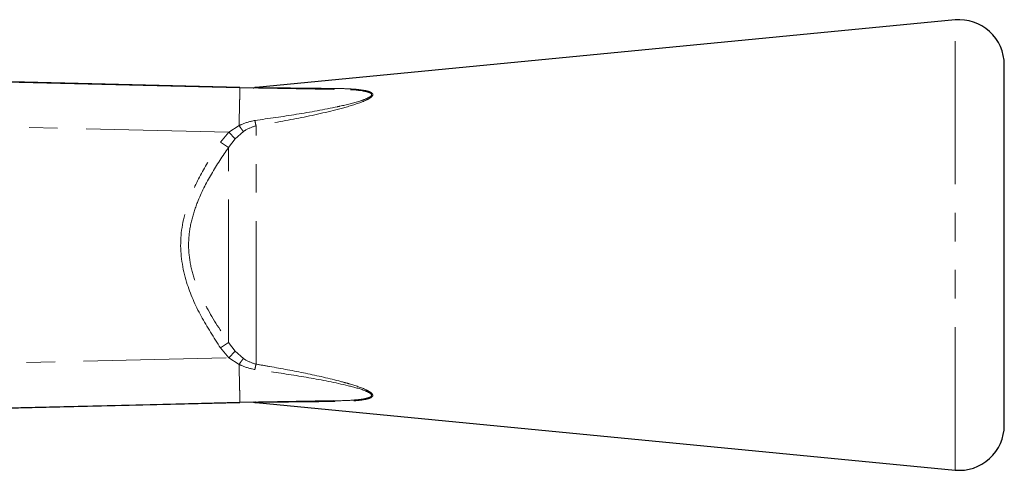
# Model space of a CAD drawing. Units: millimetres. Extents: x 101 to 306, y 34 to 279.
# Drawn here: x 262 to 306, y 59 to 79 of the extents above; entities that cross this region are included whole.
import ezdxf

# ---------------------------------------------------------------- set-up
doc = ezdxf.new("R2010")
doc.units = ezdxf.units.MM
doc.linetypes.add('PHANTOM', pattern=[12.7, 6.35, -1.27, 1.27, -1.27, 1.27, -1.27])

msp = doc.modelspace()

# ---------------------------------------------------------------- linework, layer by layer
at = {"color": 7, "linetype": 'Continuous', "lineweight": 25}
for p, q in [((303.934, 79.476), (272.841, 76.476)), ((306.126, 61.466), (306.126, 77.485)), ((272.126, 76.476), (276.297, 76.403)), ((272.126, 76.476), (272.126, 76.476)), ((276.297, 62.549), (272.126, 62.476)), ((272.841, 62.476), (303.934, 59.476))]:
    msp.add_line(p, q, dxfattribs=at)
at = {"color": 8, "linetype": 'PHANTOM', "lineweight": 18}
for p, q in [((303.934, 59.476), (303.934, 79.476)), ((272.841, 76.467), (272.841, 76.476)), ((271.265, 74.05), (271.631, 74.487)), ((271.631, 74.487), (272.086, 74.778)), ((271.631, 74.487), (271.911, 74.194)), ((272.281, 74.517), (271.911, 74.194)), ((272.086, 74.778), (272.092, 74.781)), ((272.841, 64.182), (272.841, 74.77)), ((271.265, 74.05), (271.619, 73.812)), ((271.911, 74.194), (271.619, 73.812)), ((271.619, 65.14), (271.619, 73.812)), ((271.265, 64.901), (271.619, 65.14)), ((271.631, 64.465), (271.265, 64.901)), ((271.619, 65.14), (271.911, 64.758)), ((271.631, 64.465), (271.911, 64.758)), ((272.086, 64.173), (271.631, 64.465)), ((271.911, 64.758), (272.281, 64.435)), ((272.092, 64.171), (272.086, 64.173)), ((272.841, 62.476), (272.841, 62.484))]:
    msp.add_line(p, q, dxfattribs=at)
at = {"color": 7, "linetype": 'Continuous', "lineweight": 25, "flags": 128}
for points in [[(272.126, 76.476), (269.128, 76.548), (257.136, 76.839), (233.152, 77.421), (212.111, 77.932), (191.071, 78.443)], [(240.58, 77.223), (258.616, 76.796), (272.126, 76.476)], [(207.683, 60.912), (230.046, 61.455), (251.086, 61.965), (262.279, 62.237), (272.126, 62.476)], [(272.126, 62.476), (268.127, 62.381), (252.132, 62.002), (220.585, 61.255)]]:
    msp.add_lwpolyline(points, dxfattribs=at)
at = {"color": 8, "linetype": 'PHANTOM', "lineweight": 18, "flags": 128}
for points in [[(271.631, 74.487), (258.569, 74.797), (235.376, 75.346), (212.184, 75.895), (188.992, 76.444)], [(188.992, 62.508), (212.184, 63.056), (235.376, 63.605), (258.569, 64.155), (271.631, 64.465)]]:
    msp.add_lwpolyline(points, dxfattribs=at)
at = {"color": 7, "linetype": 'Continuous', "lineweight": 25}
for centre, radius, start, end in [((304.126, 77.485), 2, 0, 95.511), ((272.721, 76.965), 0.5, 268.9965, 277.8571), ((273.033, 74.485), 2, 95.511, 96.9653), ((272.721, 61.986), 0.5, 82.1255, 91.0035), ((272.791, 62.067), 0.421, 83.2542, 90.9978), ((273.033, 64.466), 2, 263.024, 264.489), ((304.126, 61.466), 2, 264.489, 0)]:
    msp.add_arc(centre, radius, start, end, dxfattribs=at)
at = {"color": 8, "linetype": 'PHANTOM', "lineweight": 18}
for centre, radius, start, end in [((272.791, 76.885), 0.421, 269.0022, 276.7458), ((276.293, 76.482), 0.079, 272.8013, 320.1138), ((278.134, 76.007), 5.436, 190.5706, 193.155), ((278.134, 62.944), 5.436, 166.845, 169.4294), ((276.293, 62.47), 0.079, 39.8862, 87.1987)]:
    msp.add_arc(centre, radius, start, end, dxfattribs=at)
for points, knots in [([(272.086, 74.778), (272.09, 74.935), (272.1, 75.347), (272.111, 75.822), (272.119, 76.156), (272.125, 76.407), (272.126, 76.448), (272.126, 76.476)], [0, 0, 0, 0, 0.170207, 0.446324, 0.590731, 0.731351, 1, 1, 1, 1]), ([(272.79, 75.01), (273.409, 75.096), (274.646, 75.269), (275.905, 75.497), (276.842, 75.701), (277.316, 75.815), (277.773, 75.975), (277.931, 76.072), (277.97, 76.116), (277.983, 76.152), (277.978, 76.177), (277.949, 76.214), (277.859, 76.265), (277.485, 76.352), (276.931, 76.387), (276.464, 76.399), (276.297, 76.403)], [0, 0, 0, 0, 0.247929, 0.49549, 0.509238, 0.633735, 0.693593, 0.71307, 0.726745, 0.731724, 0.74379, 0.748014, 0.768321, 0.80613, 0.930909, 1, 1, 1, 1]), ([(276.353, 76.431), (276.52, 76.428), (276.993, 76.419), (277.552, 76.382), (277.919, 76.283), (278.024, 76.214), (278.045, 76.145), (278.015, 76.095), (277.967, 76.045), (277.834, 75.947), (277.38, 75.755), (276.326, 75.449), (274.756, 75.099), (273.48, 74.88), (272.841, 74.77)], [0, 0, 0, 0, 0.068267, 0.193213, 0.232628, 0.254849, 0.273265, 0.291863, 0.294158, 0.315134, 0.376598, 0.500551, 0.749984, 1, 1, 1, 1]), ([(272.092, 74.781), (272.127, 74.798), (272.346, 74.909), (272.588, 74.964), (272.79, 75.01)], [0, 0, 0, 0, 0.16, 1, 1, 1, 1]), ([(272.092, 74.781), (272.124, 74.733), (272.171, 74.664), (272.234, 74.576), (272.263, 74.539), (272.281, 74.517)], [0, 0, 0, 0, 0.467838, 0.669744, 1, 1, 1, 1]), ([(272.841, 74.77), (272.676, 74.717), (272.478, 74.653), (272.309, 74.536), (272.281, 74.517)], [0, 0, 0, 0, 0.834115, 1, 1, 1, 1]), ([(271.265, 64.901), (270.965, 65.364), (270.366, 66.289), (269.66, 67.869), (269.367, 69.679), (269.781, 71.392), (270.471, 72.83), (271, 73.643), (271.265, 74.05)], [0, 0, 0, 0, 0.1664, 0.332122, 0.519696, 0.707521, 0.853586, 1, 1, 1, 1]), ([(271.619, 73.812), (271.356, 73.422), (270.832, 72.644), (270.274, 71.54), (269.945, 70.535), (269.814, 69.662), (269.872, 68.782), (270.127, 67.772), (270.694, 66.533), (271.282, 65.647), (271.619, 65.14)], [0, 0, 0, 0, 0.148196, 0.296021, 0.388539, 0.480837, 0.57268, 0.664703, 0.80797, 1, 1, 1, 1]), ([(272.092, 64.171), (272.124, 64.219), (272.171, 64.288), (272.234, 64.375), (272.263, 64.412), (272.281, 64.435)], [0, 0, 0, 0, 0.467603, 0.669745, 1, 1, 1, 1]), ([(272.281, 64.435), (272.309, 64.415), (272.478, 64.298), (272.676, 64.235), (272.841, 64.182)], [0, 0, 0, 0, 0.165885, 1, 1, 1, 1]), ([(272.126, 62.476), (272.126, 62.503), (272.125, 62.545), (272.119, 62.796), (272.111, 63.129), (272.1, 63.605), (272.09, 64.016), (272.086, 64.173)], [0, 0, 0, 0, 0.268652, 0.409271, 0.553676, 0.829793, 1, 1, 1, 1]), ([(272.79, 63.942), (272.588, 63.988), (272.346, 64.042), (272.127, 64.153), (272.092, 64.171)], [0, 0, 0, 0, 0.84, 1, 1, 1, 1]), ([(272.841, 64.182), (273.043, 64.147), (273.781, 64.021), (275.05, 63.786), (276.236, 63.518), (277.137, 63.267), (277.61, 63.114), (277.932, 62.94), (278.027, 62.849), (278.043, 62.778), (277.998, 62.715), (277.877, 62.655), (277.619, 62.592), (277.107, 62.536), (276.648, 62.526), (276.353, 62.52)], [0, 0, 0, 0, 0.078938, 0.288855, 0.498398, 0.550157, 0.659203, 0.695242, 0.716388, 0.734165, 0.751929, 0.776622, 0.812497, 0.879848, 1, 1, 1, 1]), ([(276.297, 62.549), (276.59, 62.556), (277.045, 62.568), (277.559, 62.62), (277.817, 62.675), (277.94, 62.727), (277.985, 62.78), (277.978, 62.817), (277.952, 62.858), (277.873, 62.922), (277.545, 63.069), (276.633, 63.311), (275.192, 63.595), (273.793, 63.802), (272.992, 63.914), (272.79, 63.942)], [0, 0, 0, 0, 0.121334, 0.188274, 0.222969, 0.24591, 0.261717, 0.274609, 0.277398, 0.296613, 0.330992, 0.439518, 0.679023, 0.919256, 1, 1, 1, 1]), ([(272.841, 62.484), (272.828, 62.484), (272.791, 62.482), (272.79, 62.482), (272.79, 62.482)], [0, 0, 0, 0, 0.352619, 1, 1, 1, 1])]:
    msp.add_open_spline(points, degree=3, knots=knots, dxfattribs=at)
at = {"color": 7, "linetype": 'Continuous', "lineweight": 25}
for points, knots in [([(272.789, 76.469), (272.787, 76.469), (272.776, 76.47), (272.811, 76.468), (272.841, 76.467)], [0, 0, 0, 0, 0.1640504, 1, 1, 1, 1]), ([(272.841, 76.467), (272.858, 76.467), (272.957, 76.466), (273.309, 76.462), (274.063, 76.455), (275.113, 76.444), (275.94, 76.436), (276.353, 76.431)], [0, 0, 0, 0, 0.026828, 0.15885, 0.362203, 0.680746, 1, 1, 1, 1]), ([(276.353, 62.52), (275.721, 62.514), (274.634, 62.502), (273.36, 62.49), (272.958, 62.486), (272.841, 62.484)], [0, 0, 0, 0, 0.495889, 0.853285, 1, 1, 1, 1])]:
    msp.add_open_spline(points, degree=3, knots=knots, dxfattribs=at)

doc.saveas('drawing.dxf')
